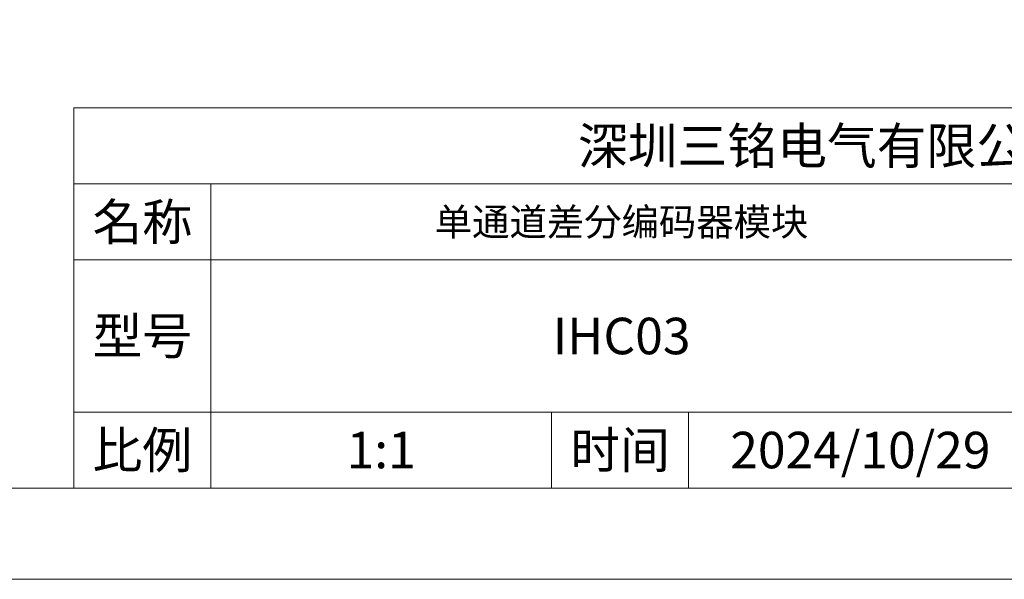
# Model space of a CAD drawing. Units: millimetres. Extents: x 1157 to 1454, y 3840 to 4100.
# Drawn here: x 1273 to 1381, y 3840 to 3901 of the extents above; entities that cross this region are included whole.
import ezdxf

# ---------------------------------------------------------------- set-up
doc = ezdxf.new("R2010")
doc.units = ezdxf.units.MM
doc.layers.get('0').update_dxf_attribs({"lineweight": 18})
doc.layers.add('DIM', color=3, linetype='Continuous', lineweight=13)
doc.styles.add('标准', font='txt', dxfattribs={"width": 0.8})

msp = doc.modelspace()

# ---------------------------------------------------------------- linework, layer by layer
for points in [[(1156.85, 4050), (1453.85, 4050), (1453.85, 3840), (1156.85, 3840)], [(1166.85, 4040), (1443.85, 4040), (1443.85, 3850), (1166.85, 3850)]]:
    msp.add_lwpolyline(points, close=True)
at = {"layer": 'DIM'}
for p, q in [((1278.85, 3891.667), (1293.85, 3891.667)), ((1278.85, 3891.667), (1278.85, 3883.333)), ((1293.85, 3891.667), (1331.184, 3891.667)), ((1331.184, 3891.667), (1346.184, 3891.667)), ((1346.184, 3891.667), (1383.85, 3891.667)), ((1278.85, 3883.333), (1293.85, 3883.333)), ((1278.85, 3883.333), (1278.85, 3875)), ((1293.85, 3883.333), (1331.184, 3883.333)), ((1293.85, 3883.333), (1293.85, 3875)), ((1331.184, 3883.333), (1346.184, 3883.333)), ((1346.184, 3883.333), (1383.85, 3883.333)), ((1278.85, 3875), (1293.85, 3875)), ((1278.85, 3875), (1278.85, 3866.667)), ((1293.85, 3875), (1331.184, 3875)), ((1293.85, 3875), (1293.85, 3866.667)), ((1331.184, 3875), (1346.184, 3875)), ((1346.184, 3875), (1383.85, 3875)), ((1278.85, 3866.667), (1278.85, 3858.333)), ((1293.85, 3866.667), (1293.85, 3858.333)), ((1278.85, 3858.333), (1293.85, 3858.333)), ((1278.85, 3858.333), (1278.85, 3850)), ((1293.85, 3858.333), (1331.184, 3858.333)), ((1293.85, 3858.333), (1293.85, 3850)), ((1331.184, 3858.333), (1346.184, 3858.333)), ((1331.184, 3858.333), (1331.184, 3850)), ((1346.184, 3858.333), (1383.85, 3858.333)), ((1346.184, 3858.333), (1346.184, 3850)), ((1278.85, 3850), (1293.85, 3850)), ((1293.85, 3850), (1331.184, 3850)), ((1331.184, 3850), (1346.184, 3850)), ((1346.184, 3850), (1383.85, 3850))]:
    msp.add_line(p, q, dxfattribs=at)

# ---------------------------------------------------------------- texts
at = {"layer": 'DIM', "attachment_point": 5, "style": '标准'}
for s, insert, char_height, width in [('\\T1.1;深圳三铭电气有限公司', (1361.35, 3887.5), 4, 164.88), ('\\T1.1;名称', (1286.35, 3879.167), 4, 14.88), ('\\T1.1;单通道差分编码器模块', (1338.85, 3879.167), 3, 89.88), ('\\T1.1;型号', (1286.35, 3866.667), 4, 14.88), ('\\T1.1;IHC03', (1338.85, 3866.667), 4, 89.88), ('\\T1.1;比例', (1286.35, 3854.167), 4, 14.88), ('\\T1.1;时间', (1338.684, 3854.167), 4, 14.88), ('\\T1.1;2024/10/29', (1365.017, 3854.167), 4, 37.54667), ('\\T1.1;1:1', (1312.517, 3854.167), 4, 37.21333)]:
    msp.add_mtext(s, dxfattribs=dict(at, insert=insert, char_height=char_height, width=width))

doc.saveas('drawing.dxf')
